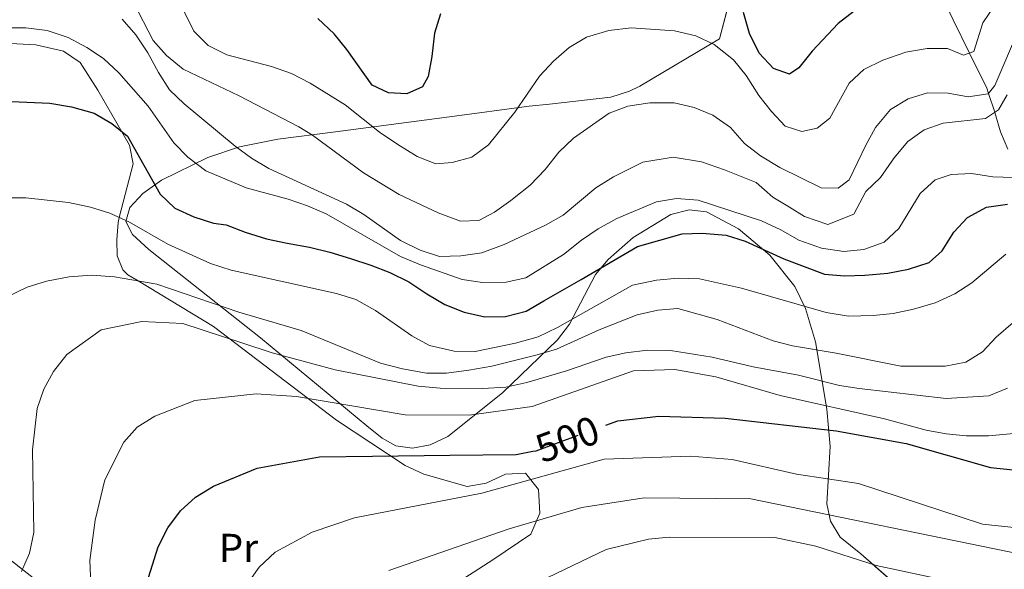
# Model space of a CAD drawing. Units: metres. Extents: x 620180 to 627032, y 785226 to 789976.
# Drawn here: x 621065 to 621309, y 787569 to 787706 of the extents above; entities that cross this region are included whole.
import ezdxf
from ezdxf.enums import TextEntityAlignment as Align

# ---------------------------------------------------------------- set-up
doc = ezdxf.new("R2010")
doc.units = ezdxf.units.M
doc.header["$MEASUREMENT"] = 0
doc.linetypes.add('DGN Style 3', pattern=[55.705356, 39.78954, -15.915816])
doc.linetypes.add('DGN Style 5', pattern=[27.852678, 11.936862, -15.915816])
for name, color, linetype, lineweight in [('Nivel 11', 7, 'Continuous', 0), ('Nivel 22', 7, 'Continuous', 0), ('Nivel 35', 7, 'Continuous', 0), ('Nivel 36', 7, 'Continuous', 0), ('Nivel 37', 7, 'Continuous', 0), ('Nivel 4', 7, 'Continuous', 0), ('Nivel 41', 7, 'Continuous', 0), ('Nivel 5', 7, 'Continuous', 0), ('Nivel 57', 7, 'Continuous', 0)]:
    doc.layers.add(name, color=color, linetype=linetype, lineweight=lineweight)
doc.styles.add('Style-s7210004_h', font='s7210004_h.shx')
doc.styles.add('Style-s7210005_h', font='s7210005_h.shx')
doc.linetypes.add('5Zonar', pattern='A,-7.5,[73,dgnlstyle-md2_5e.shx,S=0.11968,R=180,X=0,Y=0],-7.5', length=15)

msp = doc.modelspace()

# ---------------------------------------------------------------- linework, layer by layer
at = {"layer": 'Nivel 11', "color": 142, "linetype": 'DGN Style 3', "lineweight": 20}
msp.add_polyline3d([(621310.41, 787673.613, 467.731), (621308.537, 787677.855, 466.73), (621307.184, 787682.712, 465.015), (621307.174, 787682.743, 465), (621305.591, 787687.403, 460), (621305.134, 787688.748, 459.24), (621300.852, 787697.431, 455), (621296.798, 787705.654, 452.183), (621290.905, 787718.167, 446.368)], dxfattribs=at)
at = {"layer": 'Nivel 22', "color": 30, "linetype": 'DGN Style 5', "lineweight": 30, "elevation": 500, "flags": 128}
msp.add_lwpolyline([(621192.527, 787598.568), (621193.317, 787598.725), (621210.587, 787605.057)], dxfattribs=at)
at = {"layer": 'Nivel 35', "color": 92, "linetype": '5Zonar', "lineweight": 0, "ltscale": 0.5}
msp.add_polyline3d([(621290.762, 787558.352, 531.327), (621273.915, 787573.079, 525.989), (621268.777, 787577.267, 523.378), (621266.403, 787581.191, 521.325), (621265.462, 787585.571, 519.231), (621266.324, 787599.747, 512.731), (621265.483, 787609.07, 507.853), (621262.667, 787625.767, 497.149), (621260.143, 787634.007, 491.879), (621257.494, 787639.469, 488.687), (621251.336, 787647.293, 484.496), (621243.568, 787653.814, 481.517), (621235.567, 787658.027, 480.298), (621231.309, 787658.509, 480.428), (621226.727, 787657.313, 480.987), (621217.437, 787651.631, 483.049), (621211.209, 787646.224, 485.085), (621208.06, 787642.459, 486.601), (621201.605, 787630.125, 491.583), (621198.609, 787626.26, 493.113), (621184.998, 787613.054, 497.392), (621171.447, 787602.24, 500.401), (621166.997, 787600.177, 501.084), (621162.673, 787599.316, 501.565), (621158.531, 787599.917, 501.82), (621155.103, 787601.842, 501.838), (621151.306, 787604.88, 501.475), (621124.921, 787626.72, 493.462), (621097.214, 787648.685, 492.1), (621093.177, 787652.361, 491.068), (621091.483, 787655.635, 489.665), (621092.528, 787659.088, 487.853), (621095.703, 787662.56, 485.767), (621100.397, 787665.895, 483.543), (621111.9, 787671.526, 479.221), (621119.704, 787674.149, 476.708), (621129.194, 787676.094, 473.898), (621143.556, 787677.869, 470.277), (621171.863, 787681.624, 466.157), (621191.57, 787684.267, 464.741), (621196.613, 787684.782, 464.996), (621211.896, 787686.483, 467.961), (621216.505, 787687.929, 467.869), (621219.08, 787689.217, 467.135), (621238.843, 787700.961, 458.758), (621243.853, 787720.088, 452.675)], dxfattribs=at)
at = {"layer": 'Nivel 36', "color": 92, "linetype": 'Continuous', "lineweight": 0}
for points in [[(621093.325, 787669.94, 473.653), (621092.391, 787674.567, 473.114), (621084.556, 787688.253, 471.917), (621080.204, 787695.087, 471.917), (621076.075, 787697.883, 471.643), (621069.161, 787699.448, 471.285), (621056.407, 787700.131, 470.46)], [(621113.237, 787629.518, 490.743), (621094.555, 787640.866, 485), (621092.04, 787642.394, 484.282), (621090.781, 787643.648, 483.882), (621089.344, 787647.092, 483.044), (621089.316, 787651.028, 482.035), (621089.575, 787655.383, 480.542), (621089.886, 787656.592, 480), (621093.325, 787669.94, 473.653)], [(621160.135, 787556.01, 512.68), (621166.614, 787561.401, 512.603), (621182.612, 787571.61, 511.654), (621192.017, 787578.031, 509.909), (621194.231, 787583.194, 508.851), (621193.903, 787589.099, 507.745), (621190.715, 787593.115, 506.62), (621185.694, 787592.924, 505.382), (621180.944, 787590.625, 504.186), (621176.204, 787589.864, 503.03), (621165.472, 787592.904, 502.3), (621160.819, 787595.027, 501.833), (621143.823, 787606.297, 495.85), (621113.237, 787629.518, 490.743)], [(621086.596, 787554.692, 497.444), (621071.595, 787564.772, 493.457), (621065.86, 787569.266, 490), (621052.736, 787579.55, 485), (621048.174, 787583.124, 488.472), (621031.247, 787591.989, 481.49)]]:
    msp.add_polyline3d(points, dxfattribs=at)
at = {"layer": 'Nivel 4', "color": 30, "linetype": 'Continuous', "lineweight": 30, "flags": 128}
for points, elevation in [([(621169.565, 787707.206), (621168.1, 787702.338), (621167.482, 787696.547), (621166.503, 787691.643), (621165.135, 787689.073), (621161.204, 787687.319), (621156.694, 787687.555), (621152.628, 787689.498), (621146.374, 787698.283), (621143.227, 787702.169), (621139.178, 787705.983)], 450), ([(621272.251, 787707.832), (621268.291, 787704.769), (621261.837, 787697.878), (621258.534, 787693.75), (621256.216, 787692.23), (621252.243, 787693.579), (621248.704, 787697.401), (621246.299, 787702.3), (621244.782, 787707.51)], 450), ([(621061.241, 787685.451), (621072.676, 787684.972), (621077.997, 787684.07), (621083.674, 787682.489), (621088.001, 787679.985), (621091.93, 787676.773), (621100.022, 787662.387), (621103.659, 787658.953), (621108.371, 787656.815), (621113.273, 787655.217), (621116.43, 787654.769), (621121.131, 787653.005), (621126.384, 787651.333), (621131.545, 787650.213), (621137.086, 787649.226), (621142.12, 787648.019), (621147.287, 787646.431), (621152.327, 787644.756), (621157.029, 787642.992), (621161.738, 787640.633), (621166.201, 787637.674), (621170.703, 787634.972), (621175.49, 787633.124), (621180.609, 787631.918), (621185.753, 787632.031), (621190.88, 787633.334), (621195.268, 787635.903), (621204.499, 787641.212), (621218.517, 787649.371), (621229.55, 787652.547), (621234.548, 787652.718), (621240.44, 787652.228), (621245.223, 787650.762), (621254.811, 787646.317), (621264.852, 787642.568), (621269.832, 787642.126), (621274.916, 787642.265), (621280.582, 787642.826), (621285.714, 787643.789), (621290.879, 787645.432), (621294.071, 787648.325), (621296.942, 787652.957), (621300.342, 787656.607), (621305.11, 787659.174), (621310.274, 787659.9)], 475), ([(621210.587, 787605.057), (621213.615, 787606.167), (621223.739, 787607.326), (621240.207, 787606.767), (621267.747, 787603.653), (621285.135, 787600.536), (621306.03, 787594.509), (621311.691, 787593.939)], 500), ([(621094.833, 787554.84), (621094.834, 787559.917), (621099.524, 787574.884), (621101.906, 787579.54), (621105.063, 787583.822), (621108.768, 787587.178), (621113.275, 787589.935), (621124.074, 787594.347), (621139.551, 787597.231), (621152.698, 787597.37), (621171.886, 787597.572), (621188.409, 787597.747), (621192.527, 787598.568)], 500)]:
    msp.add_lwpolyline(points, dxfattribs=dict(at, elevation=elevation))
at = {"layer": 'Nivel 5', "color": 30, "linetype": 'Continuous', "lineweight": 0, "flags": 128}
for points, elevation in [([(621103.468, 787712.841), (621108.38, 787702.835), (621111.921, 787699.307), (621116.537, 787697.023), (621127.634, 787694.084), (621132.632, 787692.366), (621137.258, 787689.92), (621145.933, 787684.615), (621154.475, 787677.824), (621159.024, 787674.739), (621163.784, 787671.785), (621168.438, 787669.952), (621172.522, 787670.246), (621177.334, 787671.588), (621181.545, 787674.642), (621188.026, 787682.725), (621194.17, 787691.718), (621197.65, 787695.38), (621201.557, 787698.835), (621205.862, 787701.371), (621211.39, 787703.027), (621216.926, 787703.679), (621227.695, 787702.933), (621232.984, 787701.687), (621237.501, 787699.553), (621242.335, 787695.777), (621245.468, 787691.879), (621248.622, 787686.891), (621251.737, 787682.936), (621255.121, 787679.311), (621259.246, 787677.979), (621263.02, 787678.796), (621266.175, 787681.305), (621270.989, 787689.96), (621274.64, 787693.378), (621279.375, 787695.631), (621285.086, 787697.679), (621290.347, 787698.559), (621295.406, 787698.585), (621299.341, 787696.938), (621301.923, 787697.781), (621304.164, 787704.913), (621306.953, 787709.062)], 455), ([(621093.433, 787709.945), (621098.335, 787700.552), (621101.629, 787696.794), (621105.715, 787693.445), (621119.606, 787686.841), (621134.439, 787679.098), (621137.819, 787677.024), (621150.51, 787667.687), (621159.354, 787662.351), (621168.985, 787657.792), (621174.552, 787655.711), (621179.099, 787655.859), (621182.983, 787657.91), (621187.065, 787660.796), (621191.821, 787664.664), (621195.552, 787668.542), (621198.98, 787672.841), (621202.56, 787676.332), (621211.435, 787682.493), (621216.118, 787684.24), (621221.546, 787685.072), (621227.601, 787685.053), (621232.549, 787683.93), (621237.154, 787681.989), (621241.589, 787678.951), (621245.003, 787674.958), (621248.975, 787671.921), (621253.796, 787668.995), (621264.075, 787663.95), (621268.285, 787663.922), (621271.021, 787665.958), (621275.113, 787674.603), (621277.548, 787678.964), (621281.285, 787683.447), (621285.629, 787686.1), (621290.424, 787687.517), (621295.56, 787687.511), (621300.548, 787686.559), (621305.513, 787687.307), (621307.185, 787689.371), (621313.239, 787703.696)], 460), ([(621090.632, 787705.884), (621093.98, 787701.983), (621097.01, 787697.505), (621099.583, 787692.592), (621102.363, 787688.292), (621105.947, 787684.803), (621118.627, 787674.312), (621122.657, 787671.353), (621126.959, 787668.786), (621146.293, 787659.935), (621150.557, 787657.323), (621159.64, 787650.89), (621164.563, 787648.533), (621169.312, 787646.947), (621174.64, 787647.112), (621179.863, 787647.836), (621185.408, 787649.94), (621195.646, 787654.74), (621200, 787657.197), (621208.156, 787664), (621212.494, 787666.672), (621219.792, 787670.354), (621227.352, 787671.583), (621234.329, 787670.45), (621240.09, 787668.481), (621247.914, 787665.311), (621252.059, 787661.682), (621256.189, 787659.178), (621259.906, 787656.874), (621265.667, 787654.905), (621272.185, 787657.452), (621275.176, 787663.097), (621278.789, 787666.554), (621282.206, 787671.443), (621285.553, 787675.443), (621289.603, 787678.372), (621294.36, 787680.045), (621304.822, 787681.149), (621308.024, 787683.319), (621310.227, 787687.091)], 465), ([(621055.858, 787703.699), (621066.701, 787703.677), (621072.025, 787703.027), (621077.194, 787701.269), (621081.82, 787698.823), (621085.982, 787696.053), (621089.748, 787692.516), (621097.087, 787684.23), (621103.404, 787675.178), (621106.898, 787671.607), (621111.337, 787668.234), (621121.331, 787663.985), (621131.787, 787661.151), (621136.615, 787659.516), (621141.2, 787657.521), (621159.631, 787646.943), (621164.665, 787644.82), (621174.985, 787641.233), (621180.039, 787640.467), (621185.859, 787640.543), (621190.741, 787641.627), (621200.143, 787647.424), (621204.554, 787650.961), (621208.686, 787653.773), (621213.341, 787656.402), (621223.218, 787660.486), (621228.15, 787661.315), (621233.546, 787660.882), (621249.22, 787655.823), (621254.056, 787653.55), (621258.513, 787651.017), (621264.111, 787649.01), (621269.651, 787648.15), (621274.624, 787648.645), (621279.654, 787650.498), (621283.307, 787653.865), (621288.632, 787662.527), (621292.326, 787665.979), (621296.348, 787667.267), (621301.343, 787667.572), (621306.647, 787666.685), (621311.794, 787666.542)], 470), ([(621060.628, 787661.508), (621066.707, 787661.526), (621077.282, 787660.342), (621082.769, 787659.194), (621087.528, 787657.665), (621092.439, 787655.431), (621101.972, 787649.965), (621112.513, 787645.185), (621117.681, 787643.512), (621143.827, 787637.703), (621148.609, 787636.251), (621153.443, 787633.515), (621162.509, 787627.243), (621166.872, 787624.82), (621172.979, 787623.389), (621178.167, 787623.374), (621188.221, 787625.428), (621193.794, 787626.949), (621198.626, 787629.3), (621217.253, 787639.842), (621223.169, 787641.083), (621228.563, 787641.539), (621233.837, 787641.398), (621244.318, 787639.077), (621265.258, 787633.003), (621270.796, 787632.151), (621276.952, 787632.249), (621281.92, 787632.808), (621286.941, 787633.845), (621292.344, 787635.436), (621297.247, 787637.629), (621301.409, 787640.399), (621309.868, 787647.496)], 480), ([(621311.655, 787630.539), (621307.51, 787626.921), (621304.1, 787623.263), (621299.968, 787620.698), (621294.837, 787619.692), (621283.86, 787619.707), (621267.735, 787622.93), (621256.941, 787624.736), (621252.101, 787625.997), (621238.259, 787631.3), (621228.498, 787633.995), (621223.508, 787633.601), (621218.421, 787632.426), (621208.99, 787628.683), (621198.397, 787623.926), (621193.596, 787622.52), (621182.316, 787619.738), (621176.628, 787618.679), (621171.106, 787617.954), (621166.104, 787617.977), (621160.158, 787619.022), (621154.729, 787620.444), (621135.046, 787628.566), (621119.592, 787633.075), (621099.171, 787640.068), (621088.686, 787641.881), (621083.024, 787642.314), (621077.46, 787641.855), (621071.797, 787640.808), (621067.035, 787639.289), (621061.755, 787636.783)], 485), ([(621065.624, 787568.707), (621067.567, 787573.312), (621068.643, 787578.381), (621068.319, 787598.939), (621069.535, 787609.235), (621071.128, 787613.974), (621073.537, 787618.397), (621076.881, 787622.565), (621085.411, 787628.688), (621095.491, 787630.771), (621105.694, 787630.262), (621120.535, 787625.377), (621127.838, 787623.01), (621143.459, 787618.801), (621164.062, 787614.778), (621169.501, 787614.274), (621180.116, 787614.149), (621185.784, 787614.531), (621191.041, 787615.624), (621200.824, 787618.564), (621210.727, 787621.973), (621215.61, 787623.042), (621220.997, 787623.661), (621226.632, 787623.631), (621237.016, 787621.974), (621247.211, 787619.537), (621258.462, 787617.442), (621268.569, 787614.896), (621273.51, 787614.132), (621295.104, 787611.686), (621305.683, 787612.299), (621310.27, 787614.284)], 490), ([(621083.265, 787556.021), (621082.615, 787571.497), (621083.918, 787581.516), (621086.302, 787591.468), (621090.975, 787600.839), (621094.351, 787604.525), (621098.687, 787607.279), (621108.64, 787611.154), (621123.845, 787612.828), (621133.832, 787612.183), (621160.856, 787607.651), (621176.712, 787607.529), (621192.376, 787609.728), (621217.513, 787618.533), (621227.768, 787618.884), (621237.9, 787617.061), (621253.843, 787612.436), (621279.732, 787606.659), (621290.127, 787603.826), (621295.036, 787602.878), (621300.049, 787602.37), (621305.564, 787602.442), (621311.825, 787602.974)], 495), ([(621118.696, 787561.504), (621124.623, 787569.793), (621128.57, 787573.522), (621137.764, 787578.533), (621148.28, 787582.068), (621179.817, 787588.169), (621210.242, 787596.578), (621231.666, 787597.385), (621241.957, 787596.546), (621257.922, 787592.917), (621273.286, 787590.542), (621304.067, 787580.483), (621314.267, 787579.368)], 505), ([(621156.78, 787568.974), (621186.606, 787579.361), (621204.64, 787584.65), (621220.127, 787587.029), (621246.568, 787586.797), (621313.502, 787573.011)], 510), ([(621308.718, 787563.583), (621277.728, 787570.186), (621262.703, 787574.981), (621252.516, 787577.186), (621226.301, 787577.233), (621221.204, 787576.77), (621210.715, 787574.231), (621191.954, 787565.161)], 515)]:
    msp.add_lwpolyline(points, dxfattribs=dict(at, elevation=elevation))
at = {"layer": 'Nivel 57', "color": 92, "linetype": 'DGN Style 3', "lineweight": 0}
msp.add_polyline3d([(621243.853, 787720.088, 452.675), (621238.843, 787700.961, 458.758), (621219.08, 787689.217, 467.135), (621216.505, 787687.929, 467.869), (621211.896, 787686.483, 467.961), (621196.613, 787684.782, 464.996), (621191.57, 787684.267, 464.741), (621171.863, 787681.624, 466.157), (621143.556, 787677.869, 470.277), (621129.194, 787676.094, 473.898), (621119.704, 787674.149, 476.708), (621111.9, 787671.526, 479.221), (621100.397, 787665.895, 483.543), (621095.703, 787662.56, 485.767), (621092.528, 787659.088, 487.853), (621091.483, 787655.635, 489.665), (621093.177, 787652.361, 491.068), (621097.214, 787648.685, 492.1), (621124.921, 787626.72, 493.462), (621151.306, 787604.88, 501.475), (621155.103, 787601.842, 501.838), (621158.531, 787599.917, 501.82), (621162.673, 787599.316, 501.565), (621166.997, 787600.177, 501.084), (621171.447, 787602.24, 500.401), (621184.998, 787613.054, 497.392), (621198.609, 787626.26, 493.113), (621201.605, 787630.125, 491.583), (621208.06, 787642.459, 486.601), (621211.209, 787646.224, 485.085), (621217.437, 787651.631, 483.049), (621226.727, 787657.313, 480.987), (621231.309, 787658.509, 480.428), (621235.567, 787658.027, 480.298), (621243.568, 787653.814, 481.517), (621251.336, 787647.293, 484.496), (621257.494, 787639.469, 488.687), (621260.143, 787634.007, 491.879), (621262.667, 787625.767, 497.149), (621265.483, 787609.07, 507.853), (621266.324, 787599.747, 512.731), (621265.462, 787585.571, 519.231), (621266.403, 787581.191, 521.325), (621268.777, 787577.267, 523.378), (621273.915, 787573.079, 525.989), (621290.762, 787558.352, 531.327)], dxfattribs=at)

# ---------------------------------------------------------------- texts
at = {"layer": 'Nivel 37', "color": 92, "linetype": 'Continuous', "lineweight": 0, "style": 'Style-s7210005_h'}
msp.add_text('Pr', height=7, dxfattribs=at).set_placement((621119.46, 787574.587, 503.391), align=Align.MIDDLE_CENTER)
at = {"layer": 'Nivel 41', "color": 7, "linetype": 'Continuous', "lineweight": 0, "style": 'Style-s7210004_h'}
msp.add_text('500', height=7, rotation=20.13481, dxfattribs=at).set_placement((621201.09, 787601.575, 500), align=Align.MIDDLE_CENTER)

doc.saveas('drawing.dxf')
